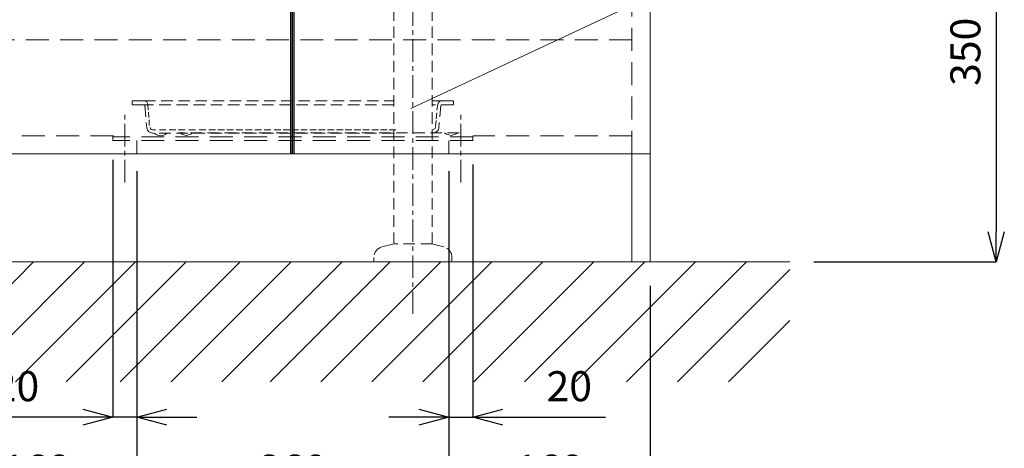
# Model space of a CAD drawing. Units: millimetres. Extents: x 8910 to 13365, y 0 to 3150.
# Drawn here: x 11185 to 12005, y 669 to 1026 of the extents above; entities that cross this region are included whole.
import ezdxf

# ---------------------------------------------------------------- set-up
doc = ezdxf.new("R2010")
doc.units = ezdxf.units.MM
doc.header["$LTSCALE"] = 3
doc.linetypes.add('CENTER1', pattern=[10, 6.25, -1.25, 1.25, -1.25])
doc.linetypes.add('HIDDEN', pattern=[9.525, 6.35, -3.175])
for name, color, linetype, lineweight in [('01', 4, 'Continuous', 5), ('中心線', 1, 'CENTER1', 15), ('太線', 7, 'Continuous', 15), ('寸法', 3, 'Continuous', 20), ('文字', 4, 'Continuous', 15), ('細線', 6, 'Continuous', 9)]:
    doc.layers.add(name, color=color, linetype=linetype, lineweight=lineweight)
doc.layers.add('_0-2_', color=7, linetype='Continuous')
doc.styles.add('japanese', font='romans.shx', dxfattribs={"bigfont": 'bigfont.shx'})
doc.dimstyles.new('KIHON', dxfattribs={"dimscale": 10, "dimtxt": 2.5, "dimasz": 2.5, "dimexe": 0, "dimexo": 2, "dimgap": 1, "dimtad": 1, "dimdec": 0, "dimdsep": 46, "dimtxsty": 'japanese', "dimblk": 'OPEN30', "dimcen": 2.5, "dimadec": 0, "dimazin": 0, "dimtfac": 1, "dimtdec": 0, "dimtmove": 0, "dimatfit": 0, "dimfxl": 0, "dimarcsym": 0})

# ---------------------------------------------------------------- blocks, each defined once
blk = doc.blocks.new('_Open30')
at = {"color": 0, "linetype": 'ByBlock', "lineweight": -2}
for p, q in [((-1, 0.268), (0, 0)), ((0, 0), (-1, -0.268)), ((0, 0), (-1, 0))]:
    blk.add_line(p, q, dxfattribs=at)
blk = doc.blocks.new('*D34')
at = {"layer": 'Defpoints', "color": 0}
for p in [(11114.79, 823.94), (11709.79, 823.94), (11709.79, 536.99)]:
    blk.add_point(p, dxfattribs=at)
at = {"layer": '寸法', "color": 0, "lineweight": -2}
for p, q in [((11114.79, 803.94), (11114.79, 536.99)), ((11709.79, 803.94), (11709.79, 536.99)), ((11139.79, 536.99), (11684.79, 536.99))]:
    blk.add_line(p, q, dxfattribs=at)
at = {"layer": '寸法', "color": 0, "lineweight": -2, "xscale": 25, "yscale": 25, "zscale": 25, "rotation": 180}
blk.add_blockref('_Open30', (11114.79, 536.99), dxfattribs=at)
at = {"layer": '寸法', "color": 0, "lineweight": -2, "xscale": 25, "yscale": 25, "zscale": 25}
blk.add_blockref('_Open30', (11709.79, 536.99), dxfattribs=at)
at = {"layer": '寸法', "color": 0, "insert": (11412.29, 566.04), "char_height": 25, "attachment_point": 5, "style": 'japanese'}
blk.add_mtext('595 +4/-0', dxfattribs=at)
blk = doc.blocks.new('*D36')
at = {"layer": 'Defpoints', "color": 0}
for p in [(11363.31, 2723.94), (10742.31, 823.94), (10976.34, 823.94)]:
    blk.add_point(p, dxfattribs=at)
at = {"layer": '寸法', "color": 0, "lineweight": -2}
for p, q in [((11343.31, 2723.94), (10742.31, 2723.94)), ((10742.31, 2698.94), (10742.31, 848.94)), ((10956.34, 823.94), (10742.31, 823.94))]:
    blk.add_line(p, q, dxfattribs=at)
at = {"layer": '寸法', "color": 0, "lineweight": -2, "xscale": 25, "yscale": 25, "zscale": 25}
for p, rotation in [((10742.31, 2723.94), 90), ((10742.31, 823.94), 270)]:
    blk.add_blockref('_Open30', p, dxfattribs=dict(at, rotation=rotation))
at = {"layer": '寸法', "color": 0, "insert": (10713.26, 1773.94), "char_height": 25, "attachment_point": 5, "rotation": 90, "style": 'japanese'}
blk.add_mtext('1900(参考値)', dxfattribs=at)
blk = doc.blocks.new('*D26')
at = {"layer": 'Defpoints', "color": 0}
for p in [(11282.29, 919.44), (11114.79, 823.94), (11282.29, 625.09)]:
    blk.add_point(p, dxfattribs=at)
at = {"layer": '寸法', "color": 0, "lineweight": -2}
for p, q in [((11282.29, 899.44), (11282.29, 625.09)), ((11114.79, 803.94), (11114.79, 625.09)), ((11139.79, 625.09), (11257.29, 625.09))]:
    blk.add_line(p, q, dxfattribs=at)
at = {"layer": '寸法', "color": 0, "lineweight": -2, "xscale": 25, "yscale": 25, "zscale": 25, "rotation": 180}
blk.add_blockref('_Open30', (11114.79, 625.09), dxfattribs=at)
at = {"layer": '寸法', "color": 0, "lineweight": -2, "xscale": 25, "yscale": 25, "zscale": 25}
blk.add_blockref('_Open30', (11282.29, 625.09), dxfattribs=at)
at = {"layer": '寸法', "color": 0, "insert": (11198.54, 647.59), "char_height": 25, "attachment_point": 5, "style": 'japanese'}
blk.add_mtext('168', dxfattribs=at)
blk = doc.blocks.new('*D48')
at = {"layer": 'Defpoints', "color": 0}
for p in [(11282.29, 913.94), (11542.29, 913.94), (11542.29, 625.09)]:
    blk.add_point(p, dxfattribs=at)
at = {"layer": '寸法', "color": 0, "lineweight": -2}
for p, q in [((11282.29, 893.94), (11282.29, 625.09)), ((11542.29, 893.94), (11542.29, 625.09)), ((11307.29, 625.09), (11517.29, 625.09))]:
    blk.add_line(p, q, dxfattribs=at)
at = {"layer": '寸法', "color": 0, "lineweight": -2, "xscale": 25, "yscale": 25, "zscale": 25, "rotation": 180}
blk.add_blockref('_Open30', (11282.29, 625.09), dxfattribs=at)
at = {"layer": '寸法', "color": 0, "lineweight": -2, "xscale": 25, "yscale": 25, "zscale": 25}
blk.add_blockref('_Open30', (11542.29, 625.09), dxfattribs=at)
at = {"layer": '寸法', "color": 0, "insert": (11412.29, 647.59), "char_height": 25, "attachment_point": 5, "style": 'japanese'}
blk.add_mtext('260', dxfattribs=at)
blk = doc.blocks.new('*D49')
at = {"layer": 'Defpoints', "color": 0}
for p in [(11262.29, 928.94), (11282.29, 919.44), (11262.29, 694.67)]:
    blk.add_point(p, dxfattribs=at)
at = {"layer": '寸法', "color": 0, "lineweight": -2}
for p, q in [((11262.29, 908.94), (11262.29, 694.67)), ((11282.29, 899.44), (11282.29, 694.67)), ((11237.29, 694.67), (11151.82, 694.67)), ((11282.29, 694.67), (11262.29, 694.67)), ((11307.29, 694.67), (11332.29, 694.67))]:
    blk.add_line(p, q, dxfattribs=at)
at = {"layer": '寸法', "color": 0, "lineweight": -2, "xscale": 25, "yscale": 25, "zscale": 25}
blk.add_blockref('_Open30', (11262.29, 694.67), dxfattribs=at)
at = {"layer": '寸法', "color": 0, "lineweight": -2, "xscale": 25, "yscale": 25, "zscale": 25, "rotation": 180}
blk.add_blockref('_Open30', (11282.29, 694.67), dxfattribs=at)
at = {"layer": '寸法', "color": 0, "insert": (11182.06, 717.17), "char_height": 25, "attachment_point": 5, "style": 'japanese'}
blk.add_mtext('20', dxfattribs=at)
blk = doc.blocks.new('*D50')
at = {"layer": 'Defpoints', "color": 0}
for p in [(11542.29, 919.44), (11562.29, 924.94), (11542.29, 694.67)]:
    blk.add_point(p, dxfattribs=at)
at = {"layer": '寸法', "color": 0, "lineweight": -2}
for p, q in [((11562.29, 904.94), (11562.29, 694.67)), ((11542.29, 899.44), (11542.29, 694.67)), ((11517.29, 694.67), (11492.29, 694.67)), ((11542.29, 694.67), (11562.29, 694.67)), ((11587.29, 694.67), (11672.77, 694.67))]:
    blk.add_line(p, q, dxfattribs=at)
at = {"layer": '寸法', "color": 0, "lineweight": -2, "xscale": 25, "yscale": 25, "zscale": 25}
blk.add_blockref('_Open30', (11542.29, 694.67), dxfattribs=at)
at = {"layer": '寸法', "color": 0, "lineweight": -2, "xscale": 25, "yscale": 25, "zscale": 25, "rotation": 180}
blk.add_blockref('_Open30', (11562.29, 694.67), dxfattribs=at)
at = {"layer": '寸法', "color": 0, "insert": (11642.53, 717.17), "char_height": 25, "attachment_point": 5, "style": 'japanese'}
blk.add_mtext('20', dxfattribs=at)
blk = doc.blocks.new('*D51')
at = {"layer": 'Defpoints', "color": 0}
for p in [(11542.29, 913.94), (11709.79, 823.94), (11709.79, 625.09)]:
    blk.add_point(p, dxfattribs=at)
at = {"layer": '寸法', "color": 0, "lineweight": -2}
for p, q in [((11542.29, 893.94), (11542.29, 625.09)), ((11709.79, 803.94), (11709.79, 625.09)), ((11567.29, 625.09), (11684.79, 625.09))]:
    blk.add_line(p, q, dxfattribs=at)
at = {"layer": '寸法', "color": 0, "lineweight": -2, "xscale": 25, "yscale": 25, "zscale": 25, "rotation": 180}
blk.add_blockref('_Open30', (11542.29, 625.09), dxfattribs=at)
at = {"layer": '寸法', "color": 0, "lineweight": -2, "xscale": 25, "yscale": 25, "zscale": 25}
blk.add_blockref('_Open30', (11709.79, 625.09), dxfattribs=at)
at = {"layer": '寸法', "color": 0, "insert": (11626.04, 647.59), "char_height": 25, "attachment_point": 5, "style": 'japanese'}
blk.add_mtext('168', dxfattribs=at)
blk = doc.blocks.new('*D61')
at = {"layer": 'Defpoints', "color": 0}
for p in [(11587.29, 1173.74), (11826.25, 823.94), (11998.24, 823.94)]:
    blk.add_point(p, dxfattribs=at)
at = {"layer": '寸法', "color": 0, "lineweight": -2}
for p, q in [((11607.29, 1173.74), (11998.24, 1173.74)), ((11998.24, 1148.74), (11998.24, 848.94)), ((11846.25, 823.94), (11998.24, 823.94))]:
    blk.add_line(p, q, dxfattribs=at)
at = {"layer": '寸法', "color": 0, "lineweight": -2, "xscale": 25, "yscale": 25, "zscale": 25}
for p, rotation in [((11998.24, 1173.74), 90), ((11998.24, 823.94), 270)]:
    blk.add_blockref('_Open30', p, dxfattribs=dict(at, rotation=rotation))
at = {"layer": '寸法', "color": 0, "insert": (11975.74, 998.84), "char_height": 25, "attachment_point": 5, "rotation": 90, "style": 'japanese'}
blk.add_mtext('350', dxfattribs=at)

msp = doc.modelspace()

# ---------------------------------------------------------------- linework, layer by layer
at = {"layer": '01', "lineweight": 20}
for p, q in [((11709.79, 1603.94), (11709.79, 823.94)), ((11410.29, 913.94), (11410.29, 1573.94)), ((11411.29, 913.94), (11411.29, 1573.94)), ((11412.29, 913.94), (11412.29, 1573.94)), ((11413.29, 913.94), (11413.29, 1573.94)), ((11709.79, 913.94), (11114.79, 913.94)), ((11694.79, 913.94), (11694.79, 823.94)), ((11709.79, 823.94), (11114.79, 823.94))]:
    msp.add_line(p, q, dxfattribs=at)
at = {"layer": '01', "linetype": 'HIDDEN', "lineweight": 20}
for p, q in [((11694.79, 913.94), (11694.79, 1573.94)), ((11694.79, 1008.94), (11129.79, 1008.94)), ((11262.79, 928.94), (11129.79, 928.94)), ((11694.79, 928.94), (11562.79, 928.94))]:
    msp.add_line(p, q, dxfattribs=at)
at = {"layer": '01', "linetype": 'HIDDEN', "lineweight": 18}
for p, q in [((11262.29, 928.94), (11262.29, 924.94)), ((11562.29, 927.94), (11262.29, 927.94)), ((11562.29, 928.94), (11562.29, 924.94)), ((11562.29, 924.94), (11262.29, 924.94)), ((11282.29, 924.94), (11282.29, 913.94)), ((11542.29, 924.94), (11542.29, 913.94))]:
    msp.add_line(p, q, dxfattribs=at)
at = {"layer": '01', "linetype": 'HIDDEN', "lineweight": 0}
msp.add_line((11302.29, 913.94), (11562.29, 913.94), dxfattribs=at)
at = {"layer": '_0-2_', "color": 5, "linetype": 'HIDDEN', "lineweight": 20, "ltscale": 0.5}
for p, q in [((11496.29, 838.94), (11496.29, 1260.82)), ((11528.29, 838.94), (11528.29, 1260.82)), ((11496.29, 954.66), (11288.33, 954.66)), ((11545.51, 954.66), (11528.29, 954.66)), ((11486.46, 836.31), (11496.29, 838.94)), ((11528.29, 838.94), (11496.29, 838.94)), ((11538.12, 836.31), (11528.29, 838.94)), ((11479.79, 827.62), (11479.79, 823.94)), ((11544.79, 827.62), (11544.79, 823.94))]:
    msp.add_line(p, q, dxfattribs=at)
for points in [[(11279.08, 957.91), (11278.56, 957.74), (11278.39, 957.4)], [(11278.39, 957.4), (11278.39, 955.17)], [(11278.39, 955.17), (11278.56, 954.83), (11279.08, 954.66)], [(11279.08, 957.91), (11288.33, 957.91)], [(11288.34, 954.66), (11279.08, 954.66)], [(11291.59, 955), (11291.25, 956.2), (11290.56, 957.06), (11289.53, 957.75), (11288.33, 957.91)], [(11288.34, 957.91), (11496.29, 957.91)], [(11289.02, 954.15), (11288.85, 954.49), (11288.34, 954.66)], [(11289.02, 954.15), (11290.56, 935.63)], [(11291.59, 955), (11291.82, 950.4)], [(11528.29, 957.91), (11536.25, 957.91)], [(11532.99, 955), (11532.34, 950.22)], [(11536.25, 957.91), (11535.05, 957.74), (11534.02, 957.06), (11533.34, 956.2), (11532.99, 955)], [(11535.57, 954.15), (11533.85, 935.63)], [(11536.25, 954.66), (11535.74, 954.66), (11535.57, 954.14)], [(11536.25, 957.91), (11545.51, 957.91)], [(11546.02, 957.4), (11545.85, 957.74), (11545.51, 957.91)], [(11545.51, 954.66), (11545.85, 954.83), (11546.02, 955.17)], [(11546.02, 957.4), (11546.02, 955.17)], [(11291.99, 948.7), (11292.22, 944.1)], [(11532.11, 948.08), (11531.62, 943.16)], [(11290.56, 935.63), (11291.08, 933.91), (11292.11, 932.37), (11293.65, 931.51), (11295.37, 931.17)], [(11292.48, 942.1), (11292.71, 937.5)], [(11293.31, 935.8), (11293.65, 934.77), (11294.33, 934.08), (11295.37, 933.91)], [(11528.97, 934.18), (11529.83, 934.35), (11530.69, 935.04), (11531.03, 936.07)], [(11529.22, 931.17), (11530.94, 931.51), (11532.31, 932.37), (11533.51, 933.91), (11533.85, 935.63)], [(11531.65, 941.52), (11531, 936.73)], [(11295.36, 933.91), (11297.98, 933.91)], [(11496.29, 931.17), (11295.37, 931.17)], [(11296.73, 931.17), (11298.28, 929.97), (11300, 929.28), (11302.05, 928.94), (11303.94, 929.28), (11305.82, 929.97), (11307.37, 931.17)], [(11301.09, 933.91), (11306.58, 933.91)], [(11309.26, 933.91), (11314.75, 933.91)], [(11316.94, 933.91), (11322.43, 933.91)], [(11325.6, 933.91), (11331.1, 933.91)], [(11334.18, 933.91), (11339.67, 933.91)], [(11342.3, 933.91), (11347.79, 933.91)], [(11349.71, 933.91), (11355.21, 933.91)], [(11357.3, 933.91), (11362.8, 933.91)], [(11365.07, 933.91), (11370.57, 933.91)], [(11372.75, 933.91), (11378.25, 933.91)], [(11380.7, 933.91), (11386.19, 933.91)], [(11388.47, 933.91), (11393.96, 933.91)], [(11396.68, 933.91), (11402.18, 933.91)], [(11404.19, 933.91), (11409.68, 933.91)], [(11411.42, 933.91), (11416.91, 933.91)], [(11418.83, 933.91), (11424.32, 933.91)], [(11426.42, 933.91), (11431.91, 933.91)], [(11433.74, 933.91), (11439.23, 933.91)], [(11441.24, 933.91), (11446.74, 933.91)], [(11448.66, 933.91), (11454.15, 933.91)], [(11455.98, 933.91), (11461.47, 933.91)], [(11463.39, 933.91), (11468.88, 933.91)], [(11470.53, 933.91), (11476.03, 933.91)], [(11477.99, 933.91), (11483.48, 933.91)], [(11485.31, 933.91), (11490.81, 933.91)], [(11492.45, 933.91), (11497.95, 933.91)], [(11529.22, 931.17), (11528.29, 931.17)]]:
    msp.add_lwpolyline(points, dxfattribs=at)
at = {"layer": '_0-2_', "color": 5, "linetype": 'HIDDEN', "lineweight": 9, "ltscale": 0.5}
for points in [[(11550.72, 931.49), (11316.86, 931.49)], [(11318.23, 931.49), (11319.78, 930.29), (11321.49, 929.6), (11323.55, 929.26), (11325.44, 929.6), (11327.32, 930.29), (11328.87, 931.49)], [(11538.72, 931.49), (11540.26, 930.29), (11542.15, 929.6), (11544.03, 929.26)], [(11544.03, 929.26), (11545.92, 929.6), (11547.8, 930.29), (11549.35, 931.49)]]:
    msp.add_lwpolyline(points, dxfattribs=at)
at = {"layer": '_0-2_', "color": 5, "linetype": 'HIDDEN', "lineweight": 20, "ltscale": 0.5}
for centre, start, end in [((11488.79, 827.62), 105, 180), ((11535.79, 827.62), 0, 75)]:
    msp.add_arc(centre, 9, start, end, dxfattribs=at)
at = {"layer": '中心線', "linetype": 'CENTER1', "lineweight": 0}
msp.add_line((11512.29, 780.55), (11512.29, 1261.5), dxfattribs=at)
at = {"layer": '中心線', "lineweight": 5}
for p, q in [((11272.29, 890), (11272.29, 950)), ((11552.29, 890), (11552.29, 950))]:
    msp.add_line(p, q, dxfattribs=at)
at = {"layer": '太線'}
msp.add_line((11826.25, 823.94), (10976.34, 823.94), dxfattribs=at)
at = {"layer": '文字', "linetype": 'Continuous', "lineweight": 15}
msp.add_line((11510.5, 951.74), (11735.35, 1056.79), dxfattribs=at)
at = {"layer": '細線', "linetype": 'Continuous'}
for p, q in [((11096.25, 723.94), (11196.25, 823.94)), ((11138.68, 723.94), (11238.68, 823.94)), ((11181.1, 723.94), (11281.1, 823.94)), ((11223.53, 723.94), (11323.53, 823.94)), ((11268.38, 723.94), (11368.38, 823.94)), ((11310.81, 723.94), (11410.81, 823.94)), ((11353.24, 723.94), (11453.24, 823.94)), ((11393.24, 723.94), (11493.24, 823.94)), ((11435.66, 723.94), (11535.66, 823.94)), ((11478.09, 723.94), (11578.09, 823.94)), ((11520.51, 723.94), (11620.51, 823.94)), ((11562.94, 723.94), (11662.94, 823.94)), ((11605.37, 723.94), (11705.37, 823.94)), ((11647.79, 723.94), (11747.79, 823.94)), ((11690.22, 723.94), (11790.22, 823.94)), ((11732.65, 723.94), (11826.25, 817.54)), ((11775.07, 723.94), (11826.25, 775.12))]:
    msp.add_line(p, q, dxfattribs=at)

# ---------------------------------------------------------------- dimensions: what is measured, and where the dimension line sits
at = {"layer": '寸法'}
dim = msp.add_linear_dim(base=(10742.31, 823.94), p1=(11363.31, 2723.94), p2=(10976.34, 823.94), angle=90, text='<>(参考値)', dimstyle='KIHON', override={"dimtfill": 1, "dimtfillclr": 7}, dxfattribs=at)
dim.commit()
dim.dimension.update_dxf_attribs({"geometry": '*D36', "text_midpoint": (10713.26, 1773.94)})
dim = msp.add_linear_dim(base=(11998.24, 823.94), p1=(11587.29, 1173.74), p2=(11826.25, 823.94), angle=90, dimstyle='KIHON', override={"dimtfill": 1, "dimtfillclr": 7}, dxfattribs=at)
dim.commit()
dim.dimension.update_dxf_attribs({"geometry": '*D61', "text_midpoint": (11975.74, 998.84)})
for base, p1, p2, picture, middle in [((11262.29, 694.67), (11282.29, 919.44), (11262.29, 928.94), '*D49', (11182.06, 717.17)), ((11282.29364219, 625.09423026), (11114.79364219, 823.94277095), (11282.29364219, 919.44277095), '*D26', (11198.54364219, 647.59423026)), ((11542.29, 625.09), (11282.29, 913.94), (11542.29, 913.94), '*D48', (11412.29, 647.59)), ((11709.79364219, 625.09423026), (11542.29364219, 913.94277095), (11709.79364219, 823.94277095), '*D51', (11626.04364219, 647.59423026))]:
    dim = msp.add_linear_dim(base=base, p1=p1, p2=p2, dimstyle='KIHON', override={"dimtfill": 1, "dimtfillclr": 7}, dxfattribs=at)
    dim.commit()
    dim.dimension.update_dxf_attribs({"geometry": picture, "text_midpoint": middle})
dim = msp.add_linear_dim(base=(11542.29, 694.67), p1=(11562.29, 924.94), p2=(11542.29, 919.44), dimstyle='KIHON', override={"dimtfill": 1, "dimtfillclr": 7}, dxfattribs=at)
dim.commit()
dim.dimension.update_dxf_attribs({"geometry": '*D50', "text_midpoint": (11642.53, 694.67), "dimtype": 160})
dim = msp.add_linear_dim(base=(11709.79, 536.99), p1=(11114.79, 823.94), p2=(11709.79, 823.94), text='<> +4/-0', dimstyle='KIHON', override={"dimtfill": 1, "dimtfillclr": 7}, dxfattribs=at)
dim.commit()
dim.dimension.update_dxf_attribs({"geometry": '*D34', "text_midpoint": (11412.29, 566.04)})

doc.saveas('drawing.dxf')
